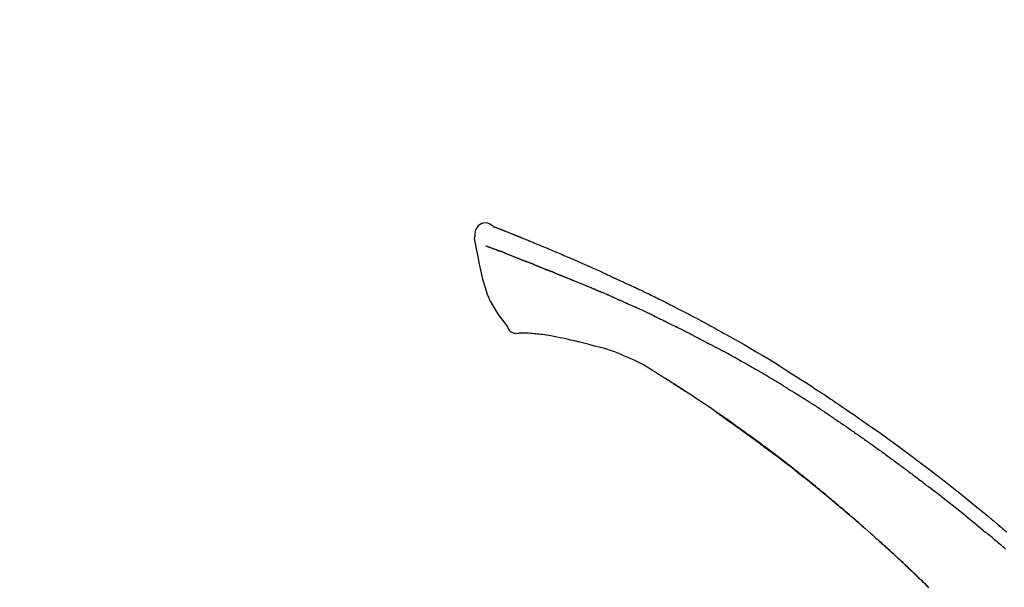
# Model space of a CAD drawing. Units: millimetres. Extents: x -109 to 26472, y -120 to 8847.
# Drawn here: x 21498 to 21607, y 3112 to 3175 of the extents above; entities that cross this region are included whole.
import ezdxf

# ---------------------------------------------------------------- set-up
doc = ezdxf.new("R2010")
doc.units = ezdxf.units.MM
doc.layers.get('DEFPOINTS').update_dxf_attribs({"color": 146})
doc.layers.add('150-機器', color=8, linetype='Continuous')
doc.layers.add('166-寸法B', color=11, linetype='Continuous')
doc.styles.add('KH001', font='txt')
doc.dimstyles.new('KH1xx030', dxfattribs={"dimscale": 30, "dimtxt": 2, "dimasz": 0.6, "dimexe": 0.3, "dimexo": 1.2, "dimgap": 0.5, "dimtad": 3, "dimdec": 1, "dimdsep": 46, "dimlunit": 6, "dimtxsty": 'KH001', "dimblk": 'DOT', "dimcen": 1, "dimdle": 1, "dimclrd": 256, "dimclre": 256, "dimclrt": 256, "dimadec": 0, "dimazin": 0, "dimtfac": 1, "dimtdec": 1, "dimtix": 1, "dimtmove": 2, "dimatfit": 3, "dimldrblk": 'CLOSEDBLANK', "dimfxl": 1, "dimtolj": 1, "dimtzin": 0, "dimlwd": -1, "dimlwe": -1, "dimarcsym": 0})

# ---------------------------------------------------------------- blocks, each defined once
blk = doc.blocks.new('F402_D')
at = {"layer": '150-機器', "color": 13, "linetype": 'Continuous'}
for points in [[(-85.55, 252.87), (-85.76, 253.01), (-85.98, 253.14), (-86.2, 253.23), (-86.44, 253.27), (-86.72, 253.24), (-87.01, 253.12), (-87.25, 252.94), (-87.44, 252.71), (-87.54, 252.5), (-87.59, 252.28), (-87.62, 252.05), (-87.63, 251.81)], [(-85.55, 252.87), (-85.55, 252.87), (-85.55, 252.87), (-85.55, 252.87), (-85.55, 252.87), (-85.54, 252.87), (-85.53, 252.87), (-85.52, 252.86), (-85.51, 252.85), (-85.45, 252.82), (-85.4, 252.8), (-85.36, 252.79), (-85.31, 252.78), (-85.24, 252.75), (-85.18, 252.73), (-85.12, 252.7), (-85.06, 252.68), (-85.01, 252.66), (-84.96, 252.64), (-84.92, 252.62), (-84.87, 252.61), (-84.85, 252.6), (-84.84, 252.6), (-84.83, 252.59), (-84.81, 252.58), (-84.81, 252.58), (-84.81, 252.58), (-84.81, 252.58), (-84.81, 252.58), (-84.81, 252.58), (-84.81, 252.58), (-84.81, 252.58), (-84.8, 252.58), (-84.8, 252.58), (-84.8, 252.58), (-84.8, 252.58), (-84.8, 252.58), (-84.8, 252.58), (-84.8, 252.58), (-84.8, 252.58), (-84.8, 252.58), (-84.79, 252.58), (-84.79, 252.58), (-84.79, 252.58), (-84.79, 252.58), (-84.79, 252.58), (-84.79, 252.57), (-84.79, 252.57), (-84.79, 252.57), (-84.79, 252.57), (-84.79, 252.57), (-84.78, 252.57), (-84.78, 252.57), (-84.78, 252.57), (-84.78, 252.57), (-84.78, 252.57), (-84.78, 252.57), (-84.77, 252.57), (-84.77, 252.57), (-84.76, 252.56), (-84.76, 252.56), (-84.74, 252.56), (-84.73, 252.55), (-84.71, 252.55), (-84.7, 252.54), (-84.67, 252.53), (-84.65, 252.52), (-84.62, 252.51), (-84.6, 252.5), (-84.56, 252.48), (-84.52, 252.47), (-84.48, 252.46), (-84.45, 252.44), (-84.37, 252.41), (-84.29, 252.38), (-84.21, 252.35), (-84.14, 252.32), (-84.04, 252.28), (-83.94, 252.24), (-83.84, 252.2), (-83.74, 252.16), (-83.65, 252.12), (-83.57, 252.09), (-83.48, 252.06), (-83.4, 252.02), (-83.37, 252.01), (-83.34, 252), (-83.31, 251.99), (-83.28, 251.97), (-83.27, 251.97), (-83.27, 251.97), (-83.27, 251.97), (-83.26, 251.97), (-83.26, 251.97), (-83.26, 251.97), (-83.26, 251.97), (-83.26, 251.97), (-83.26, 251.97), (-83.26, 251.97), (-83.26, 251.97), (-83.26, 251.97), (-83.25, 251.96), (-83.25, 251.96), (-83.25, 251.96), (-83.25, 251.96), (-83.25, 251.96), (-83.25, 251.96), (-83.25, 251.96), (-83.25, 251.96), (-83.25, 251.96), (-83.25, 251.96), (-83.24, 251.96), (-83.24, 251.96), (-83.23, 251.96), (-83.22, 251.95), (-83.22, 251.95), (-83.21, 251.95), (-83.18, 251.94), (-83.16, 251.93), (-83.13, 251.92), (-83.11, 251.91), (-83.08, 251.89), (-83.04, 251.88), (-83, 251.86), (-82.97, 251.85), (-82.94, 251.84), (-82.91, 251.82), (-82.87, 251.81), (-82.84, 251.8), (-82.81, 251.79), (-82.79, 251.78), (-82.76, 251.76), (-82.73, 251.75), (-82.7, 251.74), (-82.67, 251.73), (-82.64, 251.72), (-82.62, 251.71), (-82.57, 251.69), (-82.52, 251.67), (-82.47, 251.65), (-82.43, 251.63), (-82.36, 251.6), (-82.29, 251.57), (-82.22, 251.55), (-82.15, 251.52), (-82.05, 251.48), (-81.96, 251.44), (-81.86, 251.4), (-81.77, 251.36), (-81.65, 251.31), (-81.53, 251.27), (-81.41, 251.22), (-81.3, 251.17), (-81.19, 251.13), (-81.09, 251.08), (-80.98, 251.04), (-80.88, 251), (-80.8, 250.96), (-80.71, 250.93), (-80.63, 250.89), (-80.55, 250.86), (-80.5, 250.84), (-80.46, 250.82), (-80.41, 250.8), (-80.37, 250.78), (-80.28, 250.74), (-80.18, 250.71), (-80.09, 250.67), (-80, 250.63), (-79.86, 250.57), (-79.72, 250.52), (-79.59, 250.46), (-79.45, 250.4), (-79.28, 250.33), (-79.11, 250.26), (-78.94, 250.19), (-78.77, 250.12), (-78.61, 250.05), (-78.45, 249.98), (-78.28, 249.91), (-78.12, 249.84), (-77.94, 249.76), (-77.75, 249.68), (-77.56, 249.6), (-77.38, 249.52), (-77.16, 249.43), (-76.94, 249.33), (-76.72, 249.24), (-76.51, 249.14), (-76.26, 249.04), (-76.01, 248.93), (-75.77, 248.82), (-75.52, 248.71), (-75.26, 248.59), (-75, 248.48), (-74.74, 248.36), (-74.48, 248.24), (-74.23, 248.14), (-73.99, 248.03), (-73.75, 247.92), (-73.51, 247.81), (-73.31, 247.72), (-73.11, 247.63), (-72.91, 247.53), (-72.71, 247.44), (-72.57, 247.37), (-72.43, 247.3), (-72.28, 247.24), (-72.14, 247.17), (-72.03, 247.12), (-71.92, 247.06), (-71.8, 247.01), (-71.69, 246.96), (-71.59, 246.92), (-71.5, 246.87), (-71.4, 246.83), (-71.31, 246.78), (-71.2, 246.74), (-71.1, 246.69), (-71, 246.64), (-70.89, 246.6), (-70.78, 246.54), (-70.66, 246.49), (-70.54, 246.44), (-70.43, 246.38), (-70.3, 246.33), (-70.18, 246.27), (-70.06, 246.21), (-69.94, 246.16), (-69.84, 246.11), (-69.73, 246.06), (-69.62, 246.01), (-69.52, 245.96), (-69.42, 245.91), (-69.32, 245.86), (-69.22, 245.82), (-69.12, 245.77), (-68.99, 245.71), (-68.87, 245.65), (-68.74, 245.58), (-68.61, 245.52), (-68.44, 245.44), (-68.28, 245.36), (-68.12, 245.28), (-67.95, 245.2), (-67.77, 245.11), (-67.58, 245.02), (-67.39, 244.93), (-67.2, 244.83), (-67.04, 244.75), (-66.88, 244.67), (-66.72, 244.59), (-66.56, 244.51), (-66.43, 244.44), (-66.3, 244.38), (-66.17, 244.31), (-66.04, 244.25), (-65.96, 244.21), (-65.87, 244.16), (-65.79, 244.12), (-65.71, 244.08), (-65.67, 244.06), (-65.62, 244.03), (-65.57, 244.01), (-65.52, 243.98), (-65.5, 243.97), (-65.48, 243.96), (-65.46, 243.95), (-65.44, 243.94), (-65.41, 243.92), (-65.37, 243.91), (-65.34, 243.89), (-65.31, 243.87), (-65.01, 243.72), (-64.72, 243.57), (-64.42, 243.42), (-64.13, 243.27), (-63.8, 243.1), (-63.47, 242.92), (-63.14, 242.75), (-62.81, 242.57), (-62.46, 242.39), (-62.11, 242.19), (-61.76, 242), (-61.42, 241.81), (-61.29, 241.74), (-61.16, 241.67), (-61.04, 241.6), (-60.91, 241.53), (-60.78, 241.47), (-60.66, 241.4), (-60.53, 241.33), (-60.41, 241.26), (-60.24, 241.16), (-60.08, 241.07), (-59.92, 240.98), (-59.76, 240.89), (-59.1, 240.52), (-58.43, 240.15), (-57.77, 239.78), (-57.12, 239.4), (-56.44, 239), (-55.77, 238.6), (-55.1, 238.2), (-54.43, 237.79), (-53.78, 237.38), (-53.14, 236.97), (-52.5, 236.56), (-51.85, 236.15), (-51.67, 236.04), (-51.5, 235.92), (-51.32, 235.81), (-51.14, 235.7), (-50.96, 235.58), (-50.78, 235.47), (-50.61, 235.35), (-50.43, 235.24), (-50.26, 235.13), (-50.09, 235.01), (-49.92, 234.9), (-49.75, 234.79), (-49.63, 234.71), (-49.51, 234.63), (-49.39, 234.55), (-49.26, 234.47), (-49.19, 234.42), (-49.12, 234.37), (-49.04, 234.32), (-48.97, 234.28), (-48.81, 234.17), (-48.65, 234.06), (-48.49, 233.95), (-48.33, 233.85), (-48.18, 233.75), (-48.03, 233.65), (-47.88, 233.55), (-47.73, 233.44), (-47.59, 233.35), (-47.45, 233.26), (-47.32, 233.16), (-47.18, 233.07)], [(-85.49, 252.84), (-85.47, 252.84), (-85.46, 252.84), (-85.45, 252.83), (-85.44, 252.83), (-85.41, 252.82), (-85.37, 252.8), (-85.34, 252.79), (-85.31, 252.78), (-85.24, 252.75), (-85.18, 252.73), (-85.12, 252.7), (-85.06, 252.68), (-85.01, 252.66), (-84.96, 252.64), (-84.92, 252.62), (-84.87, 252.61), (-84.85, 252.6), (-84.84, 252.6), (-84.83, 252.59), (-84.81, 252.58), (-84.81, 252.58), (-84.81, 252.58), (-84.81, 252.58), (-84.81, 252.58), (-84.81, 252.58), (-84.81, 252.58), (-84.81, 252.58), (-84.8, 252.58), (-84.8, 252.58), (-84.8, 252.58), (-84.8, 252.58), (-84.8, 252.58), (-84.8, 252.58), (-84.8, 252.58), (-84.8, 252.58), (-84.8, 252.58), (-84.79, 252.58), (-84.79, 252.58), (-84.79, 252.58), (-84.79, 252.58), (-84.79, 252.58), (-84.79, 252.57), (-84.79, 252.57), (-84.79, 252.57), (-84.79, 252.57), (-84.79, 252.57), (-84.78, 252.57), (-84.78, 252.57), (-84.78, 252.57), (-84.78, 252.57), (-84.78, 252.57), (-84.78, 252.57), (-84.77, 252.57), (-84.77, 252.57), (-84.76, 252.56), (-84.76, 252.56), (-84.74, 252.56), (-84.73, 252.55), (-84.71, 252.55), (-84.7, 252.54), (-84.67, 252.53), (-84.65, 252.52), (-84.62, 252.51), (-84.6, 252.5), (-84.56, 252.48), (-84.52, 252.47), (-84.48, 252.46), (-84.45, 252.44), (-84.41, 252.43), (-84.38, 252.41), (-84.35, 252.4), (-84.31, 252.39), (-84.29, 252.38), (-84.26, 252.37), (-84.24, 252.36), (-84.22, 252.35), (-84.22, 252.35), (-84.21, 252.35), (-84.21, 252.35), (-84.21, 252.35)], [(-87.63, 251.81), (-87.64, 251.76), (-87.65, 251.72), (-87.66, 251.67), (-87.67, 251.62), (-87.68, 251.57), (-87.68, 251.52), (-87.68, 251.47), (-87.67, 251.43), (-87.67, 251.37), (-87.66, 251.32), (-87.65, 251.27), (-87.64, 251.22)], [(-87.63, 251.22), (-87.47, 250.39), (-87.31, 249.56), (-87.14, 248.72), (-86.96, 247.89), (-86.76, 247.05), (-86.53, 246.21), (-86.25, 245.39), (-85.91, 244.6), (-85.5, 243.86), (-85.04, 243.14), (-84.54, 242.45), (-84.02, 241.76)], [(-86.42, 250.75), (-86.41, 250.75), (-86.4, 250.74), (-86.38, 250.74), (-86.37, 250.73), (-86.35, 250.73), (-86.33, 250.72), (-86.3, 250.71), (-86.28, 250.7), (-86.24, 250.68), (-86.21, 250.67), (-86.17, 250.66), (-86.13, 250.64), (-86.09, 250.63), (-86.05, 250.61), (-86.02, 250.6), (-85.98, 250.58), (-85.93, 250.57), (-85.89, 250.55), (-85.85, 250.53), (-85.81, 250.52), (-85.76, 250.5), (-85.72, 250.48), (-85.68, 250.47), (-85.63, 250.45), (-85.59, 250.43), (-85.56, 250.42), (-85.52, 250.41), (-85.48, 250.39), (-85.45, 250.38), (-85.42, 250.37), (-85.39, 250.36), (-85.37, 250.35), (-85.34, 250.34), (-85.32, 250.33), (-85.3, 250.32), (-85.28, 250.32), (-85.26, 250.31), (-85.24, 250.3), (-85.22, 250.29), (-85.2, 250.28), (-85.18, 250.28), (-85.17, 250.27), (-85.15, 250.27), (-85.14, 250.26), (-85.13, 250.26), (-85.12, 250.25), (-85.12, 250.25), (-85.11, 250.25)], [(-85.11, 250.25), (-85.1, 250.25), (-85.09, 250.24), (-85.08, 250.24), (-85.08, 250.24), (-85.06, 250.23), (-85.04, 250.22), (-85.03, 250.22), (-85.01, 250.21), (-84.98, 250.2), (-84.96, 250.19), (-84.93, 250.18), (-84.91, 250.17), (-84.89, 250.17), (-84.87, 250.16), (-84.85, 250.15), (-84.83, 250.15), (-84.83, 250.14), (-84.82, 250.14), (-84.81, 250.13), (-84.8, 250.13)], [(-84.3, 249.94), (-84.31, 249.94), (-84.31, 249.94), (-84.32, 249.95), (-84.33, 249.95), (-84.35, 249.96), (-84.37, 249.96), (-84.39, 249.97), (-84.4, 249.98), (-84.43, 249.99), (-84.46, 250), (-84.48, 250.01), (-84.51, 250.02), (-84.53, 250.03), (-84.56, 250.04), (-84.58, 250.05), (-84.61, 250.06), (-84.63, 250.07), (-84.66, 250.08), (-84.68, 250.09), (-84.71, 250.1), (-84.72, 250.1), (-84.74, 250.11), (-84.75, 250.11), (-84.77, 250.12), (-84.78, 250.12), (-84.78, 250.13), (-84.79, 250.13), (-84.8, 250.13)], [(-84.3, 249.94), (-84.28, 249.93), (-84.26, 249.92), (-84.25, 249.92), (-84.23, 249.91), (-84.2, 249.9), (-84.16, 249.88), (-84.13, 249.87), (-84.1, 249.86), (-84.04, 249.84), (-83.99, 249.82), (-83.94, 249.8), (-83.89, 249.78), (-83.83, 249.75), (-83.77, 249.73), (-83.72, 249.71), (-83.66, 249.69), (-83.6, 249.66), (-83.54, 249.64), (-83.48, 249.62), (-83.42, 249.59), (-83.36, 249.57), (-83.3, 249.54), (-83.23, 249.52), (-83.17, 249.49), (-83.11, 249.47), (-83.06, 249.45), (-83, 249.43), (-82.94, 249.4), (-82.9, 249.38), (-82.85, 249.37), (-82.8, 249.35), (-82.76, 249.33), (-82.72, 249.31), (-82.69, 249.3), (-82.65, 249.29), (-82.61, 249.27), (-82.58, 249.26), (-82.55, 249.24), (-82.51, 249.23), (-82.48, 249.22), (-82.46, 249.21), (-82.44, 249.2), (-82.41, 249.19), (-82.39, 249.18), (-82.38, 249.18), (-82.37, 249.17), (-82.36, 249.17), (-82.35, 249.16)], [(-82.35, 249.16), (-82.34, 249.16), (-82.33, 249.16), (-82.33, 249.15), (-82.32, 249.15), (-82.3, 249.15), (-82.29, 249.14), (-82.27, 249.13), (-82.25, 249.13), (-82.23, 249.11), (-82.2, 249.1), (-82.17, 249.09), (-82.15, 249.08), (-82.12, 249.07), (-82.09, 249.06), (-82.06, 249.05), (-82.03, 249.04), (-82.01, 249.03), (-81.99, 249.02), (-81.97, 249.01), (-81.94, 249), (-81.93, 249), (-81.92, 249), (-81.91, 248.99), (-81.9, 248.99)], [(-81.04, 248.64), (-81.05, 248.65), (-81.07, 248.65), (-81.08, 248.66), (-81.09, 248.66), (-81.12, 248.67), (-81.14, 248.68), (-81.17, 248.69), (-81.2, 248.71), (-81.25, 248.73), (-81.3, 248.75), (-81.35, 248.77), (-81.4, 248.79), (-81.46, 248.81), (-81.52, 248.83), (-81.58, 248.86), (-81.64, 248.88), (-81.68, 248.9), (-81.73, 248.92), (-81.77, 248.93), (-81.82, 248.95), (-81.84, 248.96), (-81.86, 248.97), (-81.88, 248.98), (-81.9, 248.99)], [(-81.04, 248.64), (-81.02, 248.64), (-81.01, 248.63), (-80.99, 248.62), (-80.97, 248.62), (-80.94, 248.6), (-80.91, 248.59), (-80.87, 248.58), (-80.84, 248.56), (-80.79, 248.54), (-80.74, 248.52), (-80.69, 248.51), (-80.64, 248.49), (-80.6, 248.47), (-80.55, 248.45), (-80.51, 248.43), (-80.46, 248.41), (-80.43, 248.4), (-80.4, 248.39), (-80.37, 248.38), (-80.34, 248.37), (-80.33, 248.36), (-80.32, 248.35), (-80.3, 248.35), (-80.29, 248.34)], [(-80.29, 248.34), (-80.27, 248.34), (-80.26, 248.33), (-80.24, 248.32), (-80.22, 248.32), (-80.19, 248.3), (-80.16, 248.29), (-80.13, 248.28), (-80.1, 248.27), (-80.06, 248.25), (-80.02, 248.23), (-79.97, 248.22), (-79.93, 248.2), (-79.89, 248.18), (-79.86, 248.17), (-79.82, 248.15), (-79.78, 248.14), (-79.76, 248.13), (-79.74, 248.12), (-79.72, 248.11), (-79.69, 248.1), (-79.68, 248.1), (-79.67, 248.09), (-79.66, 248.09), (-79.65, 248.08)], [(-78.72, 247.71), (-78.73, 247.72), (-78.75, 247.72), (-78.76, 247.73), (-78.77, 247.73), (-78.8, 247.74), (-78.82, 247.75), (-78.85, 247.76), (-78.88, 247.77), (-78.92, 247.79), (-78.96, 247.8), (-79, 247.82), (-79.03, 247.84), (-79.07, 247.85), (-79.11, 247.87), (-79.15, 247.88), (-79.19, 247.9), (-79.23, 247.91), (-79.27, 247.93), (-79.31, 247.95), (-79.35, 247.96), (-79.38, 247.98), (-79.42, 247.99), (-79.46, 248.01), (-79.5, 248.02), (-79.52, 248.03), (-79.55, 248.04), (-79.58, 248.05), (-79.6, 248.06), (-79.61, 248.07), (-79.63, 248.07), (-79.64, 248.08), (-79.65, 248.08)], [(-78.72, 247.71), (-78.7, 247.7), (-78.69, 247.7), (-78.67, 247.69), (-78.66, 247.69), (-78.63, 247.67), (-78.6, 247.66), (-78.57, 247.65), (-78.54, 247.64), (-78.49, 247.62), (-78.45, 247.6), (-78.4, 247.58), (-78.36, 247.56), (-78.31, 247.55), (-78.27, 247.53), (-78.22, 247.51), (-78.18, 247.49), (-78.13, 247.47), (-78.08, 247.45), (-78.04, 247.44), (-77.99, 247.42), (-77.95, 247.4), (-77.9, 247.38), (-77.85, 247.36), (-77.81, 247.34), (-77.76, 247.32), (-77.71, 247.31), (-77.67, 247.29), (-77.62, 247.27), (-77.57, 247.25), (-77.53, 247.23), (-77.48, 247.21), (-77.43, 247.19), (-77.39, 247.17), (-77.34, 247.15), (-77.29, 247.14), (-77.25, 247.12), (-77.2, 247.1), (-77.15, 247.08), (-77.1, 247.06), (-77.06, 247.04), (-77.03, 247.03), (-76.99, 247.02), (-76.96, 247), (-76.93, 246.99), (-76.91, 246.98), (-76.9, 246.98), (-76.88, 246.97), (-76.87, 246.96)], [(-76.87, 246.96), (-76.84, 246.95), (-76.82, 246.94), (-76.79, 246.94), (-76.77, 246.93), (-76.72, 246.91), (-76.67, 246.89), (-76.63, 246.87), (-76.58, 246.85), (-76.5, 246.81), (-76.41, 246.78), (-76.33, 246.75), (-76.25, 246.71), (-76.15, 246.67), (-76.06, 246.63), (-75.96, 246.59), (-75.86, 246.55), (-75.74, 246.51), (-75.63, 246.46), (-75.51, 246.41), (-75.4, 246.37), (-75.29, 246.32), (-75.19, 246.28), (-75.08, 246.23), (-74.97, 246.19), (-74.9, 246.16), (-74.82, 246.13), (-74.74, 246.1), (-74.67, 246.06), (-74.62, 246.05), (-74.58, 246.03), (-74.54, 246.01), (-74.49, 245.99), (-74.46, 245.98), (-74.44, 245.97), (-74.41, 245.95), (-74.38, 245.94), (-74.36, 245.93), (-74.34, 245.92), (-74.32, 245.92), (-74.3, 245.91), (-74.29, 245.9), (-74.29, 245.9), (-74.28, 245.89), (-74.27, 245.89)], [(-74.27, 245.89), (-74.25, 245.88), (-74.24, 245.88), (-74.23, 245.87), (-74.21, 245.87), (-74.19, 245.85), (-74.16, 245.84), (-74.14, 245.83), (-74.11, 245.82), (-74.07, 245.8), (-74.03, 245.78), (-73.99, 245.77), (-73.95, 245.75), (-73.93, 245.74), (-73.9, 245.73), (-73.87, 245.72), (-73.85, 245.7), (-73.83, 245.7), (-73.82, 245.69), (-73.81, 245.69), (-73.79, 245.68)], [(-72.85, 245.27), (-72.89, 245.29), (-72.93, 245.31), (-72.97, 245.33), (-73.01, 245.34), (-73.09, 245.38), (-73.17, 245.41), (-73.24, 245.44), (-73.32, 245.48), (-73.4, 245.51), (-73.48, 245.55), (-73.56, 245.58), (-73.64, 245.61), (-73.68, 245.63), (-73.72, 245.65), (-73.75, 245.66), (-73.79, 245.68)], [(-72.13, 244.96), (-72.18, 244.98), (-72.22, 245), (-72.26, 245.02), (-72.31, 245.04), (-72.37, 245.06), (-72.43, 245.09), (-72.49, 245.12), (-72.55, 245.14), (-72.61, 245.17), (-72.67, 245.19), (-72.73, 245.22), (-72.79, 245.25), (-72.8, 245.25), (-72.82, 245.26), (-72.84, 245.27), (-72.85, 245.27)], [(-72.13, 244.96), (-72.11, 244.95), (-72.09, 244.94), (-72.06, 244.93), (-72.04, 244.92), (-71.99, 244.9), (-71.94, 244.88), (-71.89, 244.86), (-71.84, 244.83), (-71.77, 244.8), (-71.69, 244.77), (-71.61, 244.73), (-71.53, 244.7), (-71.45, 244.66), (-71.37, 244.63), (-71.28, 244.59), (-71.2, 244.55), (-71.14, 244.53), (-71.08, 244.5), (-71.02, 244.47), (-70.96, 244.45), (-70.93, 244.43), (-70.9, 244.42), (-70.87, 244.41), (-70.84, 244.39)], [(-70.84, 244.39), (-70.8, 244.38), (-70.76, 244.36), (-70.72, 244.34), (-70.68, 244.32), (-70.59, 244.28), (-70.5, 244.24), (-70.41, 244.2), (-70.32, 244.16), (-70.24, 244.12), (-70.15, 244.08), (-70.06, 244.04), (-69.97, 244), (-69.93, 243.98), (-69.88, 243.96), (-69.84, 243.94), (-69.79, 243.92)], [(-67.68, 242.92), (-67.71, 242.93), (-67.73, 242.95), (-67.76, 242.96), (-67.78, 242.97), (-67.83, 242.99), (-67.87, 243.02), (-67.92, 243.04), (-67.97, 243.06), (-68.08, 243.11), (-68.19, 243.17), (-68.31, 243.22), (-68.42, 243.28), (-68.57, 243.35), (-68.72, 243.42), (-68.87, 243.5), (-69.02, 243.57), (-69.15, 243.63), (-69.28, 243.69), (-69.41, 243.74), (-69.54, 243.8), (-69.6, 243.83), (-69.67, 243.86), (-69.73, 243.89), (-69.79, 243.92)], [(-67.68, 242.92), (-67.65, 242.91), (-67.62, 242.89), (-67.59, 242.88), (-67.55, 242.86), (-67.48, 242.83), (-67.42, 242.79), (-67.35, 242.76), (-67.28, 242.73), (-67.17, 242.68), (-67.06, 242.62), (-66.95, 242.57), (-66.85, 242.52), (-66.77, 242.48), (-66.69, 242.44), (-66.62, 242.41), (-66.54, 242.37), (-66.5, 242.35), (-66.46, 242.33), (-66.42, 242.31), (-66.38, 242.29)], [(-66.38, 242.29), (-66.34, 242.27), (-66.3, 242.25), (-66.26, 242.23), (-66.22, 242.21), (-66.13, 242.16), (-66.04, 242.12), (-65.95, 242.08), (-65.86, 242.03), (-65.78, 241.99), (-65.69, 241.94), (-65.6, 241.9), (-65.51, 241.85), (-65.47, 241.83), (-65.42, 241.81), (-65.38, 241.78), (-65.33, 241.76)], [(-84.02, 241.76), (-83.96, 241.63), (-83.89, 241.51), (-83.81, 241.39), (-83.71, 241.29), (-83.59, 241.2), (-83.46, 241.12), (-83.32, 241.07), (-83.17, 241.04), (-83.04, 241.03), (-82.92, 241.04), (-82.79, 241.06), (-82.66, 241.09)], [(-63.71, 240.95), (-63.76, 240.97), (-63.8, 240.99), (-63.85, 241.02), (-63.89, 241.04), (-63.98, 241.08), (-64.07, 241.13), (-64.16, 241.17), (-64.25, 241.22), (-64.38, 241.29), (-64.52, 241.36), (-64.65, 241.42), (-64.79, 241.49), (-64.88, 241.54), (-64.97, 241.58), (-65.06, 241.62), (-65.15, 241.67), (-65.19, 241.69), (-65.24, 241.71), (-65.28, 241.74), (-65.33, 241.76)], [(-82.17, 241.06), (-82.2, 241.06), (-82.22, 241.06), (-82.25, 241.06), (-82.27, 241.06), (-82.31, 241.06), (-82.35, 241.07), (-82.39, 241.07), (-82.42, 241.07), (-82.47, 241.07), (-82.51, 241.07), (-82.55, 241.07), (-82.59, 241.07), (-82.6, 241.08), (-82.62, 241.08), (-82.63, 241.08), (-82.65, 241.08), (-82.65, 241.07), (-82.65, 241.07), (-82.66, 241.07), (-82.66, 241.07), (-82.66, 241.07), (-82.66, 241.07), (-82.66, 241.08), (-82.66, 241.08)], [(-80.85, 240.97), (-81.06, 240.99), (-81.27, 241.02), (-81.47, 241.03), (-81.68, 241.05), (-81.8, 241.05), (-81.92, 241.06), (-82.05, 241.06), (-82.17, 241.06)], [(-79.21, 240.75), (-79.44, 240.79), (-79.67, 240.83), (-79.91, 240.86), (-80.14, 240.89), (-80.32, 240.92), (-80.49, 240.93), (-80.67, 240.95), (-80.85, 240.97)], [(-77.83, 240.49), (-78.17, 240.55), (-78.52, 240.62), (-78.86, 240.68), (-79.21, 240.75)], [(-76.12, 240.1), (-76.55, 240.2), (-76.97, 240.29), (-77.4, 240.39), (-77.83, 240.49)], [(-73.75, 239.48), (-74.35, 239.63), (-74.94, 239.79), (-75.53, 239.94), (-76.12, 240.1)], [(-63.71, 240.95), (-63.67, 240.93), (-63.63, 240.91), (-63.59, 240.89), (-63.55, 240.87), (-63.47, 240.83), (-63.39, 240.78), (-63.31, 240.74), (-63.24, 240.7), (-63.12, 240.64), (-63, 240.58), (-62.88, 240.52), (-62.76, 240.46), (-62.64, 240.4), (-62.52, 240.33), (-62.4, 240.27), (-62.28, 240.21), (-62.17, 240.15), (-62.05, 240.09), (-61.93, 240.03), (-61.81, 239.96), (-61.7, 239.9), (-61.58, 239.84), (-61.46, 239.78), (-61.34, 239.72), (-61.27, 239.68), (-61.19, 239.63), (-61.11, 239.59), (-61.03, 239.55), (-60.99, 239.53), (-60.95, 239.51), (-60.92, 239.49), (-60.88, 239.47)], [(-70.74, 238.38), (-71.11, 238.55), (-71.48, 238.72), (-71.86, 238.88), (-72.24, 239.03), (-72.61, 239.15), (-72.99, 239.27), (-73.37, 239.38), (-73.75, 239.48)], [(-53.37, 235.18), (-53.44, 235.23), (-53.52, 235.27), (-53.59, 235.32), (-53.67, 235.36), (-53.81, 235.45), (-53.96, 235.54), (-54.11, 235.63), (-54.26, 235.72), (-54.48, 235.85), (-54.71, 235.99), (-54.93, 236.12), (-55.16, 236.25), (-55.38, 236.39), (-55.61, 236.52), (-55.83, 236.65), (-56.06, 236.78), (-56.28, 236.91), (-56.51, 237.04), (-56.73, 237.17), (-56.96, 237.3), (-57.19, 237.43), (-57.41, 237.56), (-57.64, 237.69), (-57.86, 237.81), (-58.06, 237.92), (-58.25, 238.03), (-58.45, 238.14), (-58.64, 238.25), (-58.81, 238.34), (-58.97, 238.43), (-59.13, 238.52), (-59.3, 238.61), (-59.43, 238.68), (-59.56, 238.75), (-59.69, 238.83), (-59.82, 238.9), (-59.95, 238.97), (-60.08, 239.04), (-60.22, 239.11), (-60.35, 239.18), (-60.44, 239.23), (-60.52, 239.28), (-60.61, 239.33), (-60.7, 239.37), (-60.74, 239.4), (-60.79, 239.42), (-60.83, 239.44), (-60.88, 239.47)], [(-67.82, 236.86), (-68.17, 237.08), (-68.52, 237.3), (-68.87, 237.5), (-69.23, 237.7), (-69.6, 237.89), (-69.98, 238.06), (-70.35, 238.22), (-70.74, 238.38)], [(-67.45, 236.63), (-67.5, 236.66), (-67.55, 236.69), (-67.6, 236.72), (-67.65, 236.75), (-67.7, 236.78), (-67.75, 236.81), (-67.8, 236.84), (-67.85, 236.87), (-67.9, 236.9), (-67.95, 236.93), (-68, 236.96), (-68.05, 236.99)], [(-67.45, 236.63), (-67.44, 236.62), (-67.44, 236.62), (-67.43, 236.61), (-67.42, 236.61), (-67.41, 236.6), (-67.4, 236.6), (-67.39, 236.59), (-67.38, 236.59), (-67.37, 236.58), (-67.35, 236.57), (-67.34, 236.56), (-67.33, 236.55), (-67.32, 236.54), (-67.3, 236.54), (-67.29, 236.53), (-67.28, 236.52), (-67.26, 236.51), (-67.24, 236.5), (-67.23, 236.49), (-67.21, 236.47), (-67.18, 236.46), (-67.15, 236.44), (-67.12, 236.42), (-67.09, 236.4), (-67.06, 236.38), (-67.02, 236.35), (-66.98, 236.33), (-66.94, 236.31), (-66.91, 236.28), (-66.87, 236.26), (-66.83, 236.24), (-66.79, 236.21), (-66.76, 236.19), (-66.72, 236.16), (-66.68, 236.14), (-66.64, 236.12), (-66.61, 236.09), (-66.57, 236.07), (-66.53, 236.05), (-66.5, 236.02), (-66.46, 236), (-66.42, 235.97), (-66.38, 235.95), (-66.34, 235.93), (-66.32, 235.91), (-66.29, 235.89), (-66.26, 235.87), (-66.24, 235.86), (-66.22, 235.85), (-66.21, 235.84), (-66.2, 235.83), (-66.18, 235.82)], [(-65.47, 235.36), (-65.48, 235.37), (-65.48, 235.37), (-65.49, 235.38), (-65.5, 235.38), (-65.56, 235.42), (-65.62, 235.46), (-65.69, 235.5), (-65.75, 235.55), (-65.84, 235.6), (-65.93, 235.66), (-66.02, 235.72), (-66.11, 235.78), (-66.19, 235.83), (-66.28, 235.88), (-66.36, 235.94), (-66.44, 235.99), (-66.47, 236.01), (-66.5, 236.02), (-66.52, 236.04), (-66.55, 236.06)], [(-66.23, 235.86), (-66.26, 235.87), (-66.29, 235.89), (-66.31, 235.91), (-66.34, 235.92), (-66.37, 235.94), (-66.39, 235.96), (-66.42, 235.97), (-66.44, 235.99), (-66.47, 236.01), (-66.5, 236.02), (-66.52, 236.04), (-66.55, 236.06)], [(-44.68, 219.67), (-44.74, 219.72), (-44.79, 219.76), (-44.84, 219.81), (-44.9, 219.86), (-45.01, 219.96), (-45.13, 220.06), (-45.25, 220.17), (-45.37, 220.27), (-45.56, 220.43), (-45.74, 220.59), (-45.93, 220.75), (-46.12, 220.92), (-46.32, 221.09), (-46.52, 221.26), (-46.72, 221.44), (-46.92, 221.61), (-47.13, 221.78), (-47.33, 221.96), (-47.54, 222.13), (-47.74, 222.3), (-47.95, 222.48), (-48.15, 222.65), (-48.36, 222.82), (-48.57, 223), (-48.78, 223.17), (-48.99, 223.35), (-49.2, 223.52), (-49.41, 223.69), (-49.65, 223.89), (-49.89, 224.09), (-50.13, 224.28), (-50.37, 224.48), (-50.62, 224.68), (-50.87, 224.88), (-51.12, 225.08), (-51.37, 225.28), (-51.62, 225.48), (-51.87, 225.68), (-52.12, 225.87), (-52.36, 226.07), (-52.59, 226.24), (-52.81, 226.42), (-53.03, 226.59), (-53.25, 226.76), (-53.44, 226.9), (-53.62, 227.05), (-53.81, 227.19), (-54, 227.34), (-54.17, 227.46), (-54.33, 227.59), (-54.5, 227.71), (-54.66, 227.84), (-54.8, 227.95), (-54.95, 228.05), (-55.09, 228.16), (-55.23, 228.27), (-55.37, 228.37), (-55.52, 228.48), (-55.66, 228.58), (-55.8, 228.69), (-55.96, 228.81), (-56.12, 228.92), (-56.28, 229.04), (-56.43, 229.15), (-56.63, 229.3), (-56.83, 229.45), (-57.03, 229.59), (-57.23, 229.74), (-57.47, 229.91), (-57.72, 230.08), (-57.96, 230.26), (-58.2, 230.43), (-58.7, 230.79), (-59.2, 231.15), (-59.71, 231.51), (-60.21, 231.86), (-60.8, 232.26), (-61.38, 232.66), (-61.96, 233.06), (-62.55, 233.46), (-63.09, 233.81), (-63.62, 234.17), (-64.16, 234.52), (-64.7, 234.87), (-64.93, 235.02), (-65.17, 235.17), (-65.4, 235.32), (-65.63, 235.47), (-65.7, 235.51), (-65.76, 235.55), (-65.83, 235.6), (-65.89, 235.64), (-65.92, 235.65), (-65.94, 235.67), (-65.97, 235.69), (-65.99, 235.7), (-65.99, 235.7), (-66, 235.7), (-66, 235.71), (-66, 235.71), (-66, 235.71), (-66, 235.71), (-66, 235.71), (-66, 235.71), (-66.01, 235.71), (-66.01, 235.71), (-66.01, 235.71), (-66.01, 235.71), (-66.01, 235.71), (-66.01, 235.71), (-66.01, 235.72), (-66.02, 235.72), (-66.03, 235.73), (-66.05, 235.74), (-66.06, 235.75), (-66.08, 235.76), (-66.09, 235.76), (-66.11, 235.77), (-66.12, 235.78), (-66.14, 235.79), (-66.15, 235.8), (-66.16, 235.81), (-66.17, 235.82), (-66.19, 235.83)], [(-65.47, 235.36), (-65.47, 235.36), (-65.46, 235.36), (-65.46, 235.36), (-65.46, 235.36), (-65.42, 235.33), (-65.38, 235.31), (-65.34, 235.28), (-65.3, 235.26), (-65.23, 235.21), (-65.15, 235.16), (-65.08, 235.11), (-65, 235.06), (-64.92, 235), (-64.83, 234.95), (-64.74, 234.89), (-64.65, 234.83), (-64.6, 234.8), (-64.55, 234.76), (-64.5, 234.73), (-64.45, 234.7), (-64.43, 234.69), (-64.42, 234.68), (-64.4, 234.67), (-64.38, 234.66)], [(-65.47, 235.36), (-65.47, 235.36), (-65.47, 235.36), (-65.47, 235.36), (-65.47, 235.36), (-65.47, 235.36), (-65.47, 235.36), (-65.47, 235.36), (-65.47, 235.36)], [(-53.37, 235.18), (-53.33, 235.16), (-53.29, 235.13), (-53.25, 235.11), (-53.21, 235.08), (-53.13, 235.04), (-53.06, 234.99), (-52.98, 234.94), (-52.9, 234.89), (-52.78, 234.82), (-52.67, 234.75), (-52.55, 234.68), (-52.43, 234.61), (-52.32, 234.53), (-52.2, 234.46), (-52.09, 234.39), (-51.97, 234.32), (-51.85, 234.25), (-51.74, 234.17), (-51.62, 234.1), (-51.5, 234.03), (-51.39, 233.95), (-51.27, 233.88), (-51.16, 233.81), (-51.04, 233.73), (-50.93, 233.66), (-50.81, 233.59), (-50.69, 233.51), (-50.58, 233.44), (-50.5, 233.39), (-50.42, 233.34), (-50.35, 233.29), (-50.27, 233.24), (-50.23, 233.22), (-50.19, 233.19), (-50.16, 233.17), (-50.12, 233.14)], [(-49.29, 232.6), (-49.31, 232.61), (-49.33, 232.63), (-49.36, 232.64), (-49.38, 232.66), (-49.43, 232.69), (-49.47, 232.72), (-49.52, 232.75), (-49.56, 232.78), (-49.63, 232.83), (-49.7, 232.87), (-49.77, 232.92), (-49.84, 232.96), (-49.89, 232.99), (-49.93, 233.02), (-49.98, 233.05), (-50.02, 233.08), (-50.05, 233.1), (-50.07, 233.11), (-50.09, 233.13), (-50.12, 233.14)], [(-49.29, 232.6), (-49.26, 232.58), (-49.23, 232.56), (-49.2, 232.54), (-49.17, 232.52), (-49.11, 232.48), (-49.05, 232.44), (-48.99, 232.4), (-48.93, 232.36), (-48.83, 232.3), (-48.74, 232.23), (-48.65, 232.17), (-48.56, 232.11), (-48.49, 232.06), (-48.43, 232.02), (-48.36, 231.98), (-48.3, 231.93), (-48.27, 231.91), (-48.24, 231.89), (-48.2, 231.87), (-48.17, 231.85)], [(-47.18, 233.07), (-46.83, 232.83), (-46.47, 232.59), (-46.12, 232.35), (-45.76, 232.1), (-45.03, 231.6), (-44.3, 231.09), (-43.57, 230.58), (-42.84, 230.07), (-41.72, 229.26), (-40.6, 228.45), (-39.48, 227.62), (-38.38, 226.79), (-37.41, 226.06), (-36.45, 225.32), (-35.49, 224.58), (-34.54, 223.82), (-33.9, 223.31), (-33.26, 222.8), (-32.63, 222.29), (-32, 221.77), (-31.72, 221.55), (-31.44, 221.32), (-31.17, 221.09), (-30.89, 220.87), (-30.8, 220.79), (-30.71, 220.72), (-30.63, 220.65), (-30.54, 220.57), (-30.49, 220.53), (-30.45, 220.5), (-30.4, 220.46), (-30.36, 220.42), (-30.34, 220.41), (-30.32, 220.39), (-30.3, 220.37), (-30.28, 220.35), (-30.27, 220.35), (-30.26, 220.34), (-30.25, 220.33), (-30.24, 220.33), (-30.24, 220.32), (-30.23, 220.32), (-30.23, 220.32), (-30.23, 220.32), (-30.23, 220.32), (-30.23, 220.31), (-30.22, 220.31), (-30.22, 220.31), (-30.22, 220.31), (-30.22, 220.31), (-30.21, 220.3), (-30.21, 220.3), (-30.19, 220.29), (-30.17, 220.27), (-30.15, 220.25), (-30.13, 220.24), (-30.11, 220.22), (-30.08, 220.2), (-30.06, 220.18), (-30.04, 220.16), (-30.01, 220.14), (-29.99, 220.12), (-29.96, 220.1), (-29.94, 220.07), (-29.93, 220.07), (-29.92, 220.06), (-29.91, 220.06), (-29.91, 220.05), (-29.91, 220.05), (-29.91, 220.05), (-29.9, 220.05), (-29.9, 220.05), (-29.9, 220.05), (-29.9, 220.05), (-29.9, 220.05), (-29.9, 220.04), (-29.9, 220.04), (-29.9, 220.04), (-29.9, 220.04), (-29.9, 220.04), (-29.9, 220.04), (-29.89, 220.04), (-29.89, 220.04), (-29.89, 220.04), (-29.89, 220.04), (-29.89, 220.04), (-29.89, 220.04), (-29.89, 220.04), (-29.89, 220.03), (-29.89, 220.03), (-29.89, 220.03), (-29.89, 220.03), (-29.82, 219.98), (-29.76, 219.93), (-29.7, 219.88), (-29.63, 219.82), (-29.48, 219.69), (-29.32, 219.56), (-29.16, 219.42), (-29, 219.29), (-28.72, 219.05)], [(-60.9, 232.31), (-60.9, 232.3), (-60.89, 232.3), (-60.89, 232.3), (-60.89, 232.3), (-60.79, 232.23), (-60.69, 232.16), (-60.6, 232.1), (-60.5, 232.03), (-60.31, 231.9), (-60.12, 231.77), (-59.93, 231.63), (-59.74, 231.5), (-59.47, 231.31), (-59.19, 231.11), (-58.92, 230.92), (-58.64, 230.72), (-58.17, 230.39), (-57.7, 230.05), (-57.24, 229.71), (-56.77, 229.37), (-56.11, 228.89), (-55.45, 228.4), (-54.79, 227.91), (-54.13, 227.41), (-53.28, 226.76), (-52.44, 226.11), (-51.6, 225.44), (-50.76, 224.78), (-49.93, 224.11), (-49.1, 223.44), (-48.28, 222.76), (-47.46, 222.07), (-46.87, 221.58), (-46.29, 221.08), (-45.71, 220.57), (-45.13, 220.07), (-44.77, 219.75), (-44.42, 219.44), (-44.07, 219.13), (-43.71, 218.81), (-43.58, 218.7), (-43.45, 218.58), (-43.31, 218.46), (-43.18, 218.34), (-43.05, 218.22), (-42.92, 218.1), (-42.78, 217.98), (-42.65, 217.87), (-42.52, 217.75), (-42.39, 217.63), (-42.25, 217.51), (-42.12, 217.39), (-41.99, 217.27), (-41.86, 217.14), (-41.73, 217.02), (-41.59, 216.9), (-41.49, 216.81), (-41.39, 216.71), (-41.28, 216.62), (-41.18, 216.52), (-41.1, 216.45), (-41.02, 216.38), (-40.94, 216.3), (-40.87, 216.23), (-40.81, 216.18), (-40.75, 216.13), (-40.7, 216.07), (-40.64, 216.02), (-40.57, 215.96), (-40.51, 215.9), (-40.44, 215.84), (-40.37, 215.77), (-40.3, 215.7), (-40.22, 215.63), (-40.14, 215.56), (-40.07, 215.49), (-39.98, 215.41), (-39.89, 215.32), (-39.81, 215.24), (-39.72, 215.16), (-39.62, 215.07), (-39.53, 214.98), (-39.43, 214.89), (-39.34, 214.8), (-39.23, 214.7), (-39.12, 214.6), (-39.02, 214.49), (-38.91, 214.39), (-38.79, 214.28), (-38.68, 214.17), (-38.56, 214.06), (-38.45, 213.95), (-38.32, 213.82), (-38.18, 213.69), (-38.05, 213.57), (-37.92, 213.44), (-37.77, 213.29), (-37.61, 213.14), (-37.46, 212.99), (-37.31, 212.85)], [(-48.17, 231.85), (-48.13, 231.81), (-48.08, 231.78), (-48.03, 231.75), (-47.99, 231.72), (-47.89, 231.66), (-47.8, 231.6), (-47.71, 231.53), (-47.62, 231.47), (-47.48, 231.38), (-47.34, 231.28), (-47.2, 231.19), (-47.06, 231.09), (-46.92, 231), (-46.78, 230.9), (-46.64, 230.81), (-46.51, 230.71), (-46.37, 230.62), (-46.23, 230.52), (-46.09, 230.43), (-45.95, 230.33), (-45.81, 230.23), (-45.68, 230.14), (-45.54, 230.04), (-45.4, 229.95), (-45.26, 229.85), (-45.12, 229.75), (-44.99, 229.66), (-44.85, 229.56), (-44.71, 229.46), (-44.57, 229.37), (-44.44, 229.27), (-44.3, 229.17), (-44.16, 229.07), (-44.02, 228.98), (-43.89, 228.88), (-43.75, 228.78), (-43.61, 228.68), (-43.48, 228.59), (-43.34, 228.49), (-43.2, 228.39), (-43.07, 228.29), (-42.93, 228.19), (-42.79, 228.09), (-42.65, 228), (-42.52, 227.9), (-42.38, 227.8), (-42.25, 227.7), (-42.11, 227.6), (-41.97, 227.5), (-41.84, 227.4), (-41.7, 227.3), (-41.56, 227.2), (-41.43, 227.1), (-41.29, 227), (-41.16, 226.9), (-41.02, 226.8), (-40.88, 226.7), (-40.75, 226.6), (-40.61, 226.5), (-40.48, 226.4), (-40.34, 226.3), (-40.2, 226.2), (-40.07, 226.09), (-39.93, 225.99), (-39.8, 225.89), (-39.66, 225.79), (-39.53, 225.69), (-39.39, 225.59), (-39.26, 225.49), (-39.12, 225.38), (-38.99, 225.28), (-38.85, 225.18), (-38.72, 225.08), (-38.58, 224.97), (-38.45, 224.87), (-38.31, 224.77), (-38.18, 224.67), (-38.04, 224.56), (-37.91, 224.46), (-37.78, 224.36), (-37.69, 224.29), (-37.6, 224.22), (-37.51, 224.15), (-37.42, 224.08), (-37.37, 224.04), (-37.33, 224.01), (-37.28, 223.98), (-37.24, 223.94)], [(-31.23, 219.1), (-31.23, 219.11), (-31.24, 219.11), (-31.24, 219.11), (-31.24, 219.11), (-31.24, 219.11), (-31.25, 219.12), (-31.25, 219.12), (-31.25, 219.12), (-31.25, 219.12), (-31.26, 219.12), (-31.26, 219.13), (-31.26, 219.13), (-31.75, 219.54), (-32.24, 219.95), (-32.73, 220.36), (-33.23, 220.77), (-33.72, 221.18), (-34.22, 221.58), (-34.72, 221.98), (-35.22, 222.37), (-35.72, 222.77), (-36.23, 223.16), (-36.73, 223.55), (-37.24, 223.94)], [(-45.12, 220.05), (-45.14, 220.07), (-45.16, 220.09), (-45.18, 220.11), (-45.21, 220.13), (-45.23, 220.15), (-45.25, 220.17), (-45.28, 220.19), (-45.3, 220.21), (-45.32, 220.23), (-45.35, 220.25), (-45.37, 220.27), (-45.39, 220.29)], [(-44.95, 219.91), (-44.97, 219.92), (-44.98, 219.93), (-45, 219.94), (-45.01, 219.96), (-45.03, 219.97), (-45.04, 219.98), (-45.06, 220), (-45.07, 220.01), (-45.09, 220.02), (-45.1, 220.04), (-45.12, 220.05), (-45.13, 220.06)], [(-28.81, 217.1), (-28.99, 217.26), (-29.17, 217.41), (-29.31, 217.54), (-29.46, 217.66), (-29.6, 217.79), (-29.74, 217.91), (-29.89, 218.04), (-30.03, 218.16), (-30.18, 218.29), (-30.32, 218.41), (-30.47, 218.53), (-30.62, 218.65), (-30.77, 218.77), (-30.91, 218.9), (-30.93, 218.92), (-30.96, 218.94), (-30.98, 218.96), (-31.01, 218.98), (-31.04, 218.99), (-31.07, 219), (-31.1, 219.01), (-31.13, 219.03), (-31.16, 219.04), (-31.18, 219.06), (-31.21, 219.08), (-31.23, 219.1)], [(-37.45, 212.98), (-37.47, 213), (-37.48, 213.01), (-37.5, 213.03), (-37.51, 213.05), (-37.6, 213.13), (-37.69, 213.22), (-37.78, 213.31), (-37.87, 213.39), (-38.04, 213.55), (-38.2, 213.71), (-38.37, 213.87), (-38.53, 214.03), (-38.76, 214.25), (-38.99, 214.47), (-39.22, 214.69), (-39.45, 214.91), (-39.69, 215.14), (-39.94, 215.37), (-40.18, 215.59), (-40.42, 215.82), (-40.67, 216.06), (-40.93, 216.29), (-41.18, 216.52), (-41.43, 216.76), (-41.65, 216.95), (-41.86, 217.15), (-42.07, 217.34), (-42.28, 217.53), (-42.41, 217.65), (-42.54, 217.76), (-42.67, 217.88), (-42.79, 217.99), (-42.83, 218.03), (-42.87, 218.06), (-42.91, 218.1), (-42.95, 218.13)]]:
    blk.add_lwpolyline(points, dxfattribs=at)
blk = doc.blocks.new('_Dot')
at = {"color": 0, "linetype": 'ByBlock', "lineweight": -2}
blk.add_line((-0.5, 0), (-1, 0), dxfattribs=at)
at = {"color": 0, "linetype": 'ByBlock', "const_width": 0.5}
blk.add_lwpolyline([(-0.25, 0, 1), (0.25, 0, 1)], format="xyb", close=True, dxfattribs=at)
blk = doc.blocks.new('*D454')
at = {"layer": '166-寸法B', "transparency": 16777216}
for p, q in [((21056.26, 2932.74), (21056.26, 3221.19)), ((21856.26, 2932.74), (21856.26, 3221.19)), ((21074.26, 3212.19), (21838.26, 3212.19))]:
    blk.add_line(p, q, dxfattribs=at)
at = {"layer": 'DEFPOINTS', "color": 0, "transparency": 16777216}
for p in [(21856.26, 3212.19), (21056.26, 2896.74), (21856.26, 2896.74)]:
    blk.add_point(p, dxfattribs=at)
at = {"layer": '166-寸法B', "transparency": 16777216, "xscale": 18, "yscale": 18, "zscale": 18, "rotation": 180}
blk.add_blockref('_Dot', (21056.26, 3212.19), dxfattribs=at)
at = {"layer": '166-寸法B', "transparency": 16777216, "xscale": 18, "yscale": 18, "zscale": 18}
blk.add_blockref('_Dot', (21856.26, 3212.19), dxfattribs=at)
at = {"layer": '166-寸法B', "transparency": 16777216, "insert": (21456.26, 3257.19), "char_height": 60, "attachment_point": 5, "style": 'KH001'}
blk.add_mtext('\\A1;800', dxfattribs=at)
blk = doc.blocks.new('_ClosedBlank')
at = {"color": 0, "linetype": 'ByBlock', "lineweight": -2}
for p, q in [((-1, 0.1667), (0, 0)), ((-1, 0.1667), (-1, -0.1667)), ((0, 0), (-1, -0.1667))]:
    blk.add_line(p, q, dxfattribs=at)

msp = doc.modelspace()

# ---------------------------------------------------------------- block references
at = {"layer": '150-機器'}
msp.add_blockref('F402_D', (21636.26, 2899.44), dxfattribs=at)

# ---------------------------------------------------------------- dimensions: what is measured, and where the dimension line sits
at = {"layer": '166-寸法B'}
dim = msp.add_linear_dim(base=(21856.26, 3212.19), p1=(21056.26, 2896.74), p2=(21856.26, 2896.74), dimstyle='KH1xx030', dxfattribs=at)
dim.commit()
dim.dimension.update_dxf_attribs({"geometry": '*D454', "text_midpoint": (21456.26, 3257.19)})

doc.saveas('drawing.dxf')
